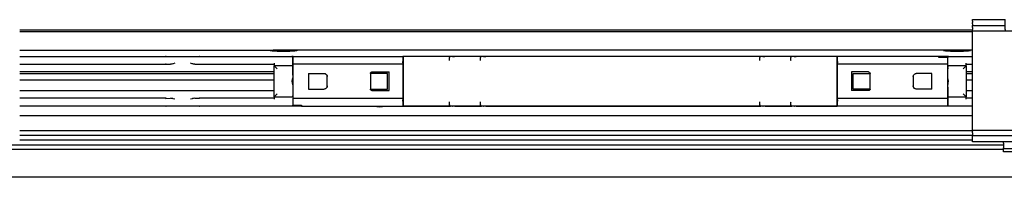
# Model space of a CAD drawing. Units: inches. Extents: x 0 to 584, y -1 to 409.
# Drawn here: x 240 to 256, y 350 to 353 of the extents above; entities that cross this region are included whole.
import ezdxf

# ---------------------------------------------------------------- set-up
doc = ezdxf.new("R2010")
doc.units = ezdxf.units.IN

# ---------------------------------------------------------------- blocks, each defined once
blk = doc.blocks.new('10900-EP-01_32_Klemmprofil-Fluegel-Holz__44', base_point=(4547.66, 7003.79))
at = {"color": 1, "linetype": 'Continuous'}
for p, q in [((4796.66, 7023.79), (5103.66, 7023.79)), ((5103.66, 7018.79), (4796.66, 7018.79)), ((5103.66, 7017.29), (4796.66, 7017.29)), ((5103.66, 7015.79), (4796.66, 7015.79)), ((4786.66, 7014.29), (5113.66, 7014.29)), ((5113.66, 7012.79), (4786.66, 7012.79))]:
    blk.add_line(p, q, dxfattribs=at)
blk = doc.blocks.new('10900-3-0708_Einzugsdaempfer-Twin__48', base_point=(4722.66, 7026.79))
at = {"color": 1, "linetype": 'Continuous'}
for p, q in [((4796.66, 7042.79), (4843.68, 7042.79)), ((4796.66, 7040.29), (4843.68, 7040.29)), ((4843.68, 7042.79), (4843.75, 7042.78)), ((4843.78, 7040.31), (4843.68, 7040.29)), ((4843.68, 7040.29), (4843.76, 7040.29)), ((4843.75, 7042.78), (4846.62, 7042.79)), ((4843.86, 7040.31), (4843.76, 7040.29)), ((4843.76, 7040.29), (4845.25, 7040.29)), ((4845.62, 7040.32), (4845.25, 7040.29)), ((4845.65, 7040.33), (4845.62, 7040.32)), ((4845.96, 7040.4), (4845.65, 7040.33)), ((4846.09, 7040.43), (4845.96, 7040.4)), ((4846.62, 7040.59), (4846.09, 7040.43)), ((4846.62, 7042.79), (4851.69, 7042.79)), ((4851.69, 7042.79), (4854.55, 7042.79)), ((4852.24, 7040.43), (4851.69, 7040.59)), ((4852.43, 7040.38), (4852.24, 7040.43)), ((4852.69, 7040.33), (4852.43, 7040.38)), ((4852.73, 7040.32), (4852.69, 7040.33)), ((4853.07, 7040.29), (4852.73, 7040.32)), ((4853.07, 7040.29), (4854.55, 7040.29)), ((4854.45, 7040.31), (4854.55, 7040.29)), ((4854.54, 7042.77), (4854.64, 7042.79)), ((4854.55, 7042.79), (4854.64, 7042.79)), ((4854.55, 7040.29), (4854.64, 7040.29)), ((4854.64, 7042.79), (4884.36, 7042.79)), ((4854.64, 7040.29), (4878.66, 7040.29)), ((4878.66, 7040.59), (4878.66, 7039.79)), ((4884.36, 7039.79), (4878.66, 7039.79)), ((4878.66, 7039.79), (4879.66, 7038.79)), ((4878.66, 7029.79), (4878.66, 7039.79)), ((4884.36, 7042.79), (4884.52, 7042.74)), ((4884.52, 7042.74), (4884.6, 7042.66)), ((4884.66, 7039.49), (4884.66, 7042.49)), ((4884.66, 7040.79), (4884.76, 7040.79)), ((4884.76, 7042.79), (4920.16, 7042.79)), ((4884.76, 7041.59), (4884.76, 7042.79)), ((4884.76, 7041.19), (4884.76, 7041.59)), ((4884.76, 7040.77), (4884.76, 7041.19)), ((4884.76, 7040.27), (4884.76, 7040.77)), ((4920.16, 7040.27), (4884.76, 7040.27)), ((4884.76, 7040.08), (4884.76, 7040.27)), ((4884.76, 7029.5), (4884.76, 7040.08)), ((4920.16, 7042.79), (4920.16, 7041.59)), ((4920.26, 7042.04), (4920.16, 7042.04)), ((4920.16, 7041.59), (4920.16, 7041.19)), ((4920.16, 7040.77), (4920.16, 7041.19)), ((4920.16, 7040.77), (4920.16, 7040.27)), ((4920.16, 7040.27), (4920.16, 7040.08)), ((4920.16, 7040.08), (4920.16, 7029.5)), ((4920.26, 7042.79), (4920.26, 7037.19)), ((4935.16, 7041.79), (4935.16, 7042.49)), ((4935.16, 7041.63), (4935.16, 7041.79)), ((4935.18, 7041.48), (4935.16, 7041.63)), ((4936.15, 7042.79), (4935.46, 7042.79)), ((4936.15, 7042.79), (4936.8, 7042.79)), ((4945.16, 7041.79), (4945.16, 7042.49)), ((4945.16, 7041.63), (4945.16, 7041.79)), ((4945.18, 7041.48), (4945.16, 7041.63)), ((4946.15, 7042.79), (4945.46, 7042.79)), ((4946.15, 7042.79), (4946.8, 7042.79)), ((5035.16, 7041.79), (5035.16, 7042.49)), ((5035.16, 7041.63), (5035.16, 7041.79)), ((5035.18, 7041.48), (5035.16, 7041.63)), ((5036.15, 7042.79), (5035.46, 7042.79)), ((5036.15, 7042.79), (5036.8, 7042.79)), ((5045.16, 7041.79), (5045.16, 7042.49)), ((5045.16, 7041.63), (5045.16, 7041.79)), ((5045.18, 7041.48), (5045.16, 7041.63)), ((5046.15, 7042.79), (5045.46, 7042.79)), ((5046.15, 7042.79), (5046.8, 7042.79)), ((5060.06, 7026.79), (5060.06, 7042.79)), ((5060.06, 7042.04), (5060.16, 7042.04)), ((5060.16, 7041.59), (5060.16, 7042.79)), ((5092.86, 7042.79), (5060.16, 7042.79)), ((5060.16, 7041.19), (5060.16, 7041.59)), ((5060.16, 7041.19), (5060.16, 7040.77)), ((5060.16, 7040.27), (5060.16, 7040.77)), ((5060.16, 7040.08), (5060.16, 7040.27)), ((5095.56, 7040.27), (5060.16, 7040.27)), ((5060.16, 7029.5), (5060.16, 7040.08)), ((5092.86, 7042.49), (5092.86, 7042.79)), ((5095.56, 7042.49), (5092.86, 7042.49)), ((5095.56, 7042.49), (5095.56, 7041.59)), ((5095.56, 7041.59), (5095.56, 7041.19)), ((5095.56, 7041.19), (5095.56, 7040.77)), ((5095.66, 7040.79), (5095.56, 7040.79)), ((5095.56, 7040.77), (5095.56, 7040.27)), ((5095.56, 7040.27), (5095.56, 7040.08)), ((5095.56, 7040.08), (5095.56, 7029.5)), ((5095.66, 7039.49), (5095.66, 7042.49)), ((5095.71, 7042.66), (5095.8, 7042.74)), ((5095.8, 7042.74), (5095.96, 7042.79)), ((5095.96, 7042.79), (5103.66, 7042.79)), ((5101.66, 7039.79), (5095.96, 7039.79)), ((5101.66, 7039.79), (5100.66, 7038.79)), ((5101.66, 7039.79), (5101.66, 7040.59)), ((5101.66, 7040.29), (5103.66, 7040.29)), ((5101.66, 7039.79), (5101.66, 7029.79)), ((4875.66, 7037.79), (4796.66, 7037.79)), ((4878.04, 7037.79), (4875.66, 7037.79)), ((4878.66, 7037.79), (4878.04, 7037.79)), ((4884.66, 7036.74), (4884.63, 7036.27)), ((4884.66, 7039.49), (4884.66, 7038.79)), ((4884.66, 7038.79), (4884.66, 7039.49)), ((4884.66, 7036.74), (4884.66, 7038.79)), ((4889.76, 7037.29), (4894.76, 7037.29)), ((4889.76, 7037.29), (4889.76, 7032.29)), ((4894.76, 7037.29), (4895.05, 7037.25)), ((4895.05, 7037.25), (4895.14, 7037.22)), ((4895.14, 7037.22), (4895.32, 7037.12)), ((4895.32, 7037.12), (4895.59, 7036.84)), ((4895.59, 7036.84), (4895.68, 7036.67)), ((4895.66, 7036.72), (4895.66, 7036.47)), ((4895.68, 7036.67), (4895.72, 7036.58)), ((4909.66, 7037.29), (4909.68, 7037.44)), ((4915.16, 7037.29), (4909.66, 7037.29)), ((4909.66, 7037.29), (4909.66, 7032.29)), ((4909.68, 7037.44), (4909.7, 7037.48)), ((4909.7, 7037.48), (4909.74, 7037.57)), ((4909.74, 7037.57), (4909.88, 7037.7)), ((4909.88, 7037.7), (4909.97, 7037.75)), ((4909.97, 7037.75), (4910.01, 7037.77)), ((4910.01, 7037.77), (4910.16, 7037.79)), ((4910.16, 7037.79), (4915.66, 7037.79)), ((4915.16, 7032.29), (4915.16, 7037.29)), ((4915.66, 7031.79), (4915.66, 7037.79)), ((4920.26, 7037.19), (4920.26, 7026.79)), ((5070.16, 7037.79), (5064.66, 7037.79)), ((5064.66, 7037.79), (5064.66, 7031.79)), ((5065.16, 7037.29), (5070.66, 7037.29)), ((5065.16, 7032.29), (5065.16, 7037.29)), ((5070.16, 7037.79), (5070.31, 7037.77)), ((5070.31, 7037.77), (5070.35, 7037.75)), ((5070.35, 7037.75), (5070.44, 7037.7)), ((5070.44, 7037.7), (5070.58, 7037.57)), ((5070.58, 7037.57), (5070.62, 7037.48)), ((5070.62, 7037.48), (5070.64, 7037.44)), ((5070.64, 7037.44), (5070.66, 7037.29)), ((5070.66, 7032.29), (5070.66, 7037.29)), ((5084.6, 7036.58), (5084.63, 7036.67)), ((5084.63, 7036.67), (5084.73, 7036.85)), ((5084.66, 7036.47), (5084.66, 7036.72)), ((5084.73, 7036.85), (5085, 7037.12)), ((5085, 7037.12), (5085.18, 7037.22)), ((5085.18, 7037.22), (5085.27, 7037.25)), ((5085.27, 7037.25), (5085.56, 7037.29)), ((5090.56, 7037.29), (5085.56, 7037.29)), ((5090.56, 7032.29), (5090.56, 7037.29)), ((5095.66, 7039.29), (5095.66, 7039.49)), ((5095.66, 7039.29), (5095.66, 7038.79)), ((5095.66, 7038.79), (5095.66, 7039.29)), ((5095.66, 7036.74), (5095.66, 7038.79)), ((5095.68, 7036.33), (5095.66, 7036.74)), ((5101.92, 7037.79), (5101.66, 7037.79)), ((5103.63, 7037.79), (5101.92, 7037.79)), ((5103.66, 7037.79), (5103.63, 7037.79)), ((4884.47, 7035.33), (4884.36, 7034.79)), ((4884.36, 7034.79), (4884.48, 7034.23)), ((4884.55, 7035.74), (4884.47, 7035.33)), ((4884.48, 7034.23), (4884.57, 7033.73)), ((4884.57, 7035.84), (4884.55, 7035.74)), ((4884.62, 7036.21), (4884.57, 7035.84)), ((4884.57, 7033.73), (4884.63, 7033.32)), ((4884.63, 7036.27), (4884.62, 7036.21)), ((4895.66, 7036.47), (4895.66, 7033.11)), ((4895.72, 7036.58), (4895.75, 7036.45)), ((4895.75, 7036.45), (4895.76, 7036.29)), ((4895.76, 7033.29), (4895.76, 7036.29)), ((5084.56, 7036.29), (5084.57, 7036.45)), ((5084.56, 7036.29), (5084.56, 7033.29)), ((5084.57, 7036.45), (5084.6, 7036.58)), ((5084.66, 7033.11), (5084.66, 7036.47)), ((5095.69, 7036.26), (5095.68, 7036.33)), ((5095.75, 7035.86), (5095.69, 7036.26)), ((5095.69, 7033.37), (5095.75, 7033.75)), ((5095.84, 7035.35), (5095.75, 7035.86)), ((5095.75, 7033.75), (5095.77, 7033.85)), ((5095.77, 7033.85), (5095.85, 7034.25)), ((5095.96, 7034.79), (5095.84, 7035.35)), ((5095.85, 7034.25), (5095.96, 7034.79)), ((4796.66, 7031.79), (4875.66, 7031.79)), ((4875.66, 7031.79), (4878.39, 7031.79)), ((4878.39, 7031.79), (4878.66, 7031.79)), ((4878.66, 7029.79), (4879.66, 7030.79)), ((4884.63, 7033.32), (4884.64, 7033.26)), ((4884.64, 7033.26), (4884.66, 7032.84)), ((4884.66, 7032.84), (4884.66, 7030.79)), ((4884.66, 7030.79), (4884.66, 7030.3)), ((4884.66, 7030.79), (4884.66, 7030.3)), ((4884.66, 7030.3), (4884.66, 7030.09)), ((4889.76, 7032.29), (4894.76, 7032.29)), ((4895.05, 7032.34), (4894.76, 7032.29)), ((4895.14, 7032.37), (4895.05, 7032.34)), ((4895.32, 7032.46), (4895.14, 7032.37)), ((4895.59, 7032.74), (4895.32, 7032.46)), ((4895.68, 7032.91), (4895.59, 7032.74)), ((4895.66, 7033.11), (4895.66, 7032.86)), ((4895.72, 7033), (4895.68, 7032.91)), ((4895.75, 7033.13), (4895.72, 7033)), ((4895.76, 7033.29), (4895.75, 7033.13)), ((4909.68, 7032.15), (4909.66, 7032.29)), ((4909.66, 7032.29), (4915.16, 7032.29)), ((4909.7, 7032.1), (4909.68, 7032.15)), ((4909.74, 7032.02), (4909.7, 7032.1)), ((4909.88, 7031.88), (4909.74, 7032.02)), ((4909.97, 7031.83), (4909.88, 7031.88)), ((4910.01, 7031.81), (4909.97, 7031.83)), ((4910.16, 7031.79), (4910.01, 7031.81)), ((4910.16, 7031.79), (4915.66, 7031.79)), ((5070.16, 7031.79), (5064.66, 7031.79)), ((5070.66, 7032.29), (5065.16, 7032.29)), ((5070.31, 7031.81), (5070.16, 7031.79)), ((5070.35, 7031.83), (5070.31, 7031.81)), ((5070.44, 7031.88), (5070.35, 7031.83)), ((5070.58, 7032.02), (5070.44, 7031.88)), ((5070.62, 7032.1), (5070.58, 7032.02)), ((5070.64, 7032.15), (5070.62, 7032.1)), ((5070.66, 7032.29), (5070.64, 7032.15)), ((5084.57, 7033.13), (5084.56, 7033.29)), ((5084.6, 7033), (5084.57, 7033.13)), ((5084.63, 7032.91), (5084.6, 7033)), ((5084.73, 7032.74), (5084.63, 7032.91)), ((5084.66, 7032.86), (5084.66, 7033.11)), ((5085, 7032.46), (5084.73, 7032.74)), ((5085.18, 7032.37), (5085, 7032.46)), ((5085.27, 7032.34), (5085.18, 7032.37)), ((5085.56, 7032.29), (5085.27, 7032.34)), ((5090.56, 7032.29), (5085.56, 7032.29)), ((5095.66, 7032.84), (5095.69, 7033.31)), ((5095.66, 7032.84), (5095.66, 7030.79)), ((5095.66, 7030.09), (5095.66, 7030.79)), ((5095.66, 7030.79), (5095.66, 7030.09)), ((5095.69, 7033.31), (5095.69, 7033.37)), ((5101.66, 7029.79), (5100.66, 7030.79)), ((5101.66, 7031.79), (5102.28, 7031.79)), ((5102.28, 7031.79), (5103.14, 7031.79)), ((5103.14, 7031.79), (5103.66, 7031.79)), ((4843.68, 7029.29), (4796.66, 7029.29)), ((4843.68, 7029.29), (4843.75, 7029.28)), ((4843.75, 7029.28), (4845.25, 7029.29)), ((4845.62, 7029.26), (4845.25, 7029.29)), ((4845.65, 7029.25), (4845.62, 7029.26)), ((4845.97, 7029.18), (4845.65, 7029.25)), ((4846.09, 7029.15), (4845.97, 7029.18)), ((4846.62, 7028.99), (4846.09, 7029.15)), ((4852.23, 7029.15), (4851.69, 7028.99)), ((4852.36, 7029.19), (4852.23, 7029.15)), ((4852.67, 7029.25), (4852.36, 7029.19)), ((4852.7, 7029.26), (4852.67, 7029.25)), ((4853.07, 7029.29), (4852.7, 7029.26)), ((4853.07, 7029.29), (4854.55, 7029.29)), ((4854.55, 7029.29), (4854.64, 7029.29)), ((4878.66, 7029.29), (4854.64, 7029.29)), ((4878.66, 7029.79), (4884.36, 7029.79)), ((4878.66, 7029.79), (4878.66, 7028.99)), ((4884.66, 7030.09), (4884.66, 7027.09)), ((4884.66, 7028.79), (4884.76, 7028.79)), ((4884.76, 7029.31), (4884.76, 7029.5)), ((4884.76, 7029.31), (4920.16, 7029.31)), ((4884.76, 7028.81), (4884.76, 7029.31)), ((4884.76, 7028.39), (4884.76, 7028.81)), ((4884.76, 7027.99), (4884.76, 7028.39)), ((4884.76, 7027.09), (4884.76, 7027.99)), ((4884.76, 7027.09), (4887.46, 7027.09)), ((4887.46, 7027.09), (4887.46, 7026.79)), ((4920.16, 7029.5), (4920.16, 7029.31)), ((4920.16, 7029.31), (4920.16, 7028.81)), ((4920.16, 7028.39), (4920.16, 7028.81)), ((4920.16, 7028.39), (4920.16, 7027.99)), ((4920.16, 7027.99), (4920.16, 7026.79)), ((4920.16, 7027.54), (4920.26, 7027.54)), ((4935.15, 7027.16), (4935.16, 7027.79)), ((4935.15, 7027.16), (4935.16, 7027.05)), ((4935.16, 7027.95), (4935.18, 7028.11)), ((4935.16, 7027.79), (4935.16, 7027.95)), ((4945.16, 7027.95), (4945.18, 7028.11)), ((4945.16, 7027.79), (4945.16, 7027.95)), ((4945.16, 7027.14), (4945.16, 7027.79)), ((4945.16, 7027.14), (4945.16, 7027.05)), ((5035.15, 7027.16), (5035.16, 7027.79)), ((5035.15, 7027.16), (5035.16, 7027.05)), ((5035.16, 7027.95), (5035.18, 7028.11)), ((5035.16, 7027.79), (5035.16, 7027.95)), ((5045.16, 7027.95), (5045.18, 7028.11)), ((5045.16, 7027.79), (5045.16, 7027.95)), ((5045.16, 7027.14), (5045.16, 7027.79)), ((5045.16, 7027.14), (5045.16, 7027.05)), ((5060.06, 7027.54), (5060.16, 7027.54)), ((5060.16, 7029.31), (5060.16, 7029.5)), ((5060.16, 7028.81), (5060.16, 7029.31)), ((5060.16, 7029.31), (5095.56, 7029.31)), ((5060.16, 7028.81), (5060.16, 7028.39)), ((5060.16, 7027.99), (5060.16, 7028.39)), ((5060.16, 7026.79), (5060.16, 7027.99)), ((5095.56, 7029.5), (5095.56, 7029.31)), ((5095.56, 7029.31), (5095.56, 7028.81)), ((5095.56, 7028.81), (5095.56, 7028.39)), ((5095.66, 7028.79), (5095.56, 7028.79)), ((5095.56, 7028.39), (5095.56, 7027.99)), ((5095.56, 7027.99), (5095.56, 7026.79)), ((5095.66, 7030.09), (5095.66, 7027.09)), ((5095.96, 7029.79), (5101.66, 7029.79)), ((5101.66, 7028.99), (5101.66, 7029.79)), ((5103.66, 7029.29), (5101.66, 7029.29)), ((4843.68, 7026.79), (4796.66, 7026.79)), ((4843.78, 7026.81), (4843.68, 7026.79)), ((4843.76, 7026.79), (4843.68, 7026.79)), ((4846.62, 7026.79), (4843.76, 7026.79)), ((4851.69, 7026.79), (4846.62, 7026.79)), ((4854.55, 7026.79), (4851.69, 7026.79)), ((4854.54, 7026.81), (4854.64, 7026.79)), ((4854.64, 7026.79), (4854.55, 7026.79)), ((4884.36, 7026.79), (4854.64, 7026.79)), ((4884.52, 7026.84), (4884.36, 7026.79)), ((4885.66, 7026.79), (4884.36, 7026.79)), ((4884.52, 7026.84), (4884.6, 7026.92)), ((4887.46, 7026.79), (4885.66, 7026.79)), ((4887.46, 7026.79), (4920.16, 7026.79)), ((4920.26, 7026.79), (4935.46, 7026.79)), ((4936.15, 7026.79), (4935.46, 7026.79)), ((4936.85, 7026.79), (4936.15, 7026.79)), ((4936.85, 7026.79), (4945.46, 7026.79)), ((4946.15, 7026.79), (4945.46, 7026.79)), ((4946.85, 7026.79), (4946.15, 7026.79)), ((4946.85, 7026.79), (5035.46, 7026.79)), ((5036.15, 7026.79), (5035.46, 7026.79)), ((5036.85, 7026.79), (5036.15, 7026.79)), ((5036.85, 7026.79), (5045.46, 7026.79)), ((5046.15, 7026.79), (5045.46, 7026.79)), ((5046.85, 7026.79), (5046.15, 7026.79)), ((5046.85, 7026.79), (5060.06, 7026.79)), ((5095.56, 7026.79), (5060.16, 7026.79)), ((5095.58, 7026.79), (5095.56, 7026.79)), ((5095.96, 7026.79), (5095.58, 7026.79)), ((5095.8, 7026.84), (5095.71, 7026.92)), ((5095.96, 7026.79), (5095.8, 7026.84)), ((5103.66, 7026.79), (5095.96, 7026.79))]:
    blk.add_line(p, q, dxfattribs=at)
for centre, start, end in [((4884.36, 7039.49), 359.9962, 90), ((4884.36, 7042.49), 359.9964, 35.2649), ((4935.46, 7042.49), 90, 180), ((4945.46, 7042.49), 90, 180), ((5035.46, 7042.49), 90, 180), ((5045.46, 7042.49), 90, 180), ((5095.96, 7042.49), 144.7351, 180.0036), ((5095.96, 7039.49), 90, 179.9978), ((4884.36, 7030.09), 270, 359.9976), ((4884.36, 7027.09), 324.7351, 0.0037), ((5095.96, 7030.09), 180, 270), ((5095.96, 7027.09), 179.9963, 215.2649), ((4935.46, 7027.09), 188.1782, 269.9999), ((4945.46, 7027.09), 188.1782, 269.9999), ((5035.46, 7027.09), 188.1782, 269.9999), ((5045.46, 7027.09), 188.1782, 269.9999)]:
    blk.add_arc(centre, 0.3, start, end, dxfattribs=at)
for points, knots in [([(4843.78, 7042.77), (4843.76, 7042.78), (4843.73, 7042.79), (4843.7, 7042.79), (4843.68, 7042.79)], [0, 0, 0, 0, 0.0516301, 0.1026318, 0.1026318, 0.1026318, 0.1026318]), ([(4843.86, 7042.77), (4843.85, 7042.78), (4843.81, 7042.79), (4843.77, 7042.79), (4843.75, 7042.78)], [0, 0, 0, 0, 0.0535459, 0.1206079, 0.1206079, 0.1206079, 0.1206079]), ([(4854.55, 7042.79), (4854.54, 7042.79), (4854.5, 7042.79), (4854.47, 7042.78), (4854.45, 7042.77)], [0, 0, 0, 0, 0.0510046, 0.1026378, 0.1026378, 0.1026378, 0.1026378]), ([(4854.54, 7040.31), (4854.56, 7040.31), (4854.59, 7040.29), (4854.62, 7040.29), (4854.64, 7040.29)], [0, 0, 0, 0, 0.0508141, 0.1010277, 0.1010277, 0.1010277, 0.1010277]), ([(4935.14, 7042.39), (4935.14, 7042.4), (4935.16, 7042.44), (4935.16, 7042.47), (4935.16, 7042.49)], [0, 0, 0, 0, 0.053683, 0.1070586, 0.1070586, 0.1070586, 0.1070586]), ([(4935.14, 7041.54), (4935.14, 7041.55), (4935.16, 7041.58), (4935.16, 7041.62), (4935.16, 7041.63)], [0, 0, 0, 0, 0.04826503, 0.09574009, 0.09574009, 0.09574009, 0.09574009]), ([(4936.26, 7042.77), (4936.24, 7042.78), (4936.21, 7042.79), (4936.17, 7042.79), (4936.15, 7042.79)], [0, 0, 0, 0, 0.0566912, 0.1133189, 0.1133189, 0.1133189, 0.1133189]), ([(4945.14, 7042.39), (4945.14, 7042.4), (4945.16, 7042.44), (4945.16, 7042.47), (4945.16, 7042.49)], [0, 0, 0, 0, 0.053683, 0.1070586, 0.1070586, 0.1070586, 0.1070586]), ([(4945.14, 7041.54), (4945.14, 7041.55), (4945.16, 7041.58), (4945.16, 7041.62), (4945.16, 7041.63)], [0, 0, 0, 0, 0.04826503, 0.09574009, 0.09574009, 0.09574009, 0.09574009]), ([(4946.26, 7042.77), (4946.24, 7042.78), (4946.21, 7042.79), (4946.17, 7042.79), (4946.15, 7042.79)], [0, 0, 0, 0, 0.0566917, 0.1133205, 0.1133205, 0.1133205, 0.1133205]), ([(5035.14, 7042.39), (5035.14, 7042.4), (5035.16, 7042.44), (5035.16, 7042.47), (5035.16, 7042.49)], [0, 0, 0, 0, 0.053683, 0.1070586, 0.1070586, 0.1070586, 0.1070586]), ([(5035.14, 7041.54), (5035.14, 7041.55), (5035.16, 7041.58), (5035.16, 7041.62), (5035.16, 7041.63)], [0, 0, 0, 0, 0.04826503, 0.09574009, 0.09574009, 0.09574009, 0.09574009]), ([(5036.26, 7042.77), (5036.24, 7042.78), (5036.21, 7042.79), (5036.17, 7042.79), (5036.15, 7042.79)], [0, 0, 0, 0, 0.0566912, 0.1133189, 0.1133189, 0.1133189, 0.1133189]), ([(5045.14, 7042.39), (5045.14, 7042.4), (5045.16, 7042.44), (5045.16, 7042.47), (5045.16, 7042.49)], [0, 0, 0, 0, 0.053683, 0.1070586, 0.1070586, 0.1070586, 0.1070586]), ([(5045.14, 7041.54), (5045.14, 7041.55), (5045.16, 7041.58), (5045.16, 7041.62), (5045.16, 7041.63)], [0, 0, 0, 0, 0.04826503, 0.09574009, 0.09574009, 0.09574009, 0.09574009]), ([(5046.26, 7042.77), (5046.24, 7042.78), (5046.21, 7042.79), (5046.17, 7042.79), (5046.15, 7042.79)], [0, 0, 0, 0, 0.0566912, 0.1133189, 0.1133189, 0.1133189, 0.1133189]), ([(4843.78, 7029.27), (4843.76, 7029.28), (4843.73, 7029.29), (4843.7, 7029.29), (4843.68, 7029.29)], [0, 0, 0, 0, 0.0516301, 0.1026318, 0.1026318, 0.1026318, 0.1026318]), ([(4843.86, 7029.27), (4843.85, 7029.28), (4843.81, 7029.29), (4843.77, 7029.29), (4843.75, 7029.28)], [0, 0, 0, 0, 0.0535471, 0.120608, 0.120608, 0.120608, 0.120608]), ([(4854.55, 7029.29), (4854.54, 7029.29), (4854.5, 7029.29), (4854.47, 7029.28), (4854.45, 7029.27)], [0, 0, 0, 0, 0.0510046, 0.1026378, 0.1026378, 0.1026378, 0.1026378]), ([(4854.64, 7029.29), (4854.62, 7029.29), (4854.58, 7029.29), (4854.55, 7029.28), (4854.54, 7029.27)], [0, 0, 0, 0, 0.0577635, 0.1040097, 0.1040097, 0.1040097, 0.1040097]), ([(4935.16, 7027.95), (4935.16, 7027.97), (4935.16, 7028), (4935.14, 7028.03), (4935.14, 7028.04)], [0, 0, 0, 0, 0.0474747, 0.09573935, 0.09573935, 0.09573935, 0.09573935]), ([(4935.16, 7027.09), (4935.16, 7027.11), (4935.16, 7027.15), (4935.14, 7027.18), (4935.14, 7027.2)], [0, 0, 0, 0, 0.0533752, 0.1070578, 0.1070578, 0.1070578, 0.1070578]), ([(4945.16, 7027.95), (4945.16, 7027.97), (4945.16, 7028), (4945.14, 7028.03), (4945.14, 7028.04)], [0, 0, 0, 0, 0.0474747, 0.09573935, 0.09573935, 0.09573935, 0.09573935]), ([(4945.16, 7027.09), (4945.16, 7027.11), (4945.16, 7027.15), (4945.14, 7027.18), (4945.14, 7027.2)], [0, 0, 0, 0, 0.0530523, 0.1077457, 0.1077457, 0.1077457, 0.1077457]), ([(5035.16, 7027.95), (5035.16, 7027.97), (5035.16, 7028), (5035.14, 7028.03), (5035.14, 7028.04)], [0, 0, 0, 0, 0.0474747, 0.09573935, 0.09573935, 0.09573935, 0.09573935]), ([(5035.16, 7027.09), (5035.16, 7027.11), (5035.16, 7027.15), (5035.14, 7027.18), (5035.14, 7027.2)], [0, 0, 0, 0, 0.0533752, 0.1070578, 0.1070578, 0.1070578, 0.1070578]), ([(5045.16, 7027.95), (5045.16, 7027.97), (5045.16, 7028), (5045.14, 7028.03), (5045.14, 7028.04)], [0, 0, 0, 0, 0.0474747, 0.09573935, 0.09573935, 0.09573935, 0.09573935]), ([(5045.16, 7027.09), (5045.16, 7027.11), (5045.16, 7027.15), (5045.14, 7027.18), (5045.14, 7027.2)], [0, 0, 0, 0, 0.0530523, 0.1077457, 0.1077457, 0.1077457, 0.1077457]), ([(4843.76, 7026.79), (4843.78, 7026.79), (4843.82, 7026.79), (4843.85, 7026.81), (4843.86, 7026.81)], [0, 0, 0, 0, 0.0510042, 0.1026369, 0.1026369, 0.1026369, 0.1026369]), ([(4854.45, 7026.81), (4854.47, 7026.81), (4854.5, 7026.79), (4854.54, 7026.79), (4854.55, 7026.79)], [0, 0, 0, 0, 0.0516327, 0.1026369, 0.1026369, 0.1026369, 0.1026369]), ([(4936.15, 7026.79), (4936.17, 7026.79), (4936.21, 7026.79), (4936.24, 7026.81), (4936.26, 7026.81)], [0, 0, 0, 0, 0.0566236, 0.113309, 0.113309, 0.113309, 0.113309]), ([(4946.15, 7026.79), (4946.17, 7026.79), (4946.21, 7026.79), (4946.24, 7026.81), (4946.26, 7026.81)], [0, 0, 0, 0, 0.0566219, 0.1133067, 0.1133067, 0.1133067, 0.1133067]), ([(5036.15, 7026.79), (5036.17, 7026.79), (5036.21, 7026.79), (5036.24, 7026.81), (5036.26, 7026.81)], [0, 0, 0, 0, 0.0566377, 0.1133373, 0.1133373, 0.1133373, 0.1133373]), ([(5046.15, 7026.79), (5046.17, 7026.79), (5046.21, 7026.79), (5046.24, 7026.81), (5046.26, 7026.81)], [0, 0, 0, 0, 0.0566377, 0.1133373, 0.1133373, 0.1133373, 0.1133373])]:
    blk.add_open_spline(points, degree=3, knots=knots, dxfattribs=at)
blk = doc.blocks.new('10900-2-0211_Winkel-SoftStop-Twin__49', base_point=(4695.66, 7026.79))
at = {"color": 1, "linetype": 'Continuous'}
for p, q in [((4796.66, 7044.79), (4878.3, 7044.79)), ((4877.32, 7044.63), (4877.41, 7044.69)), ((4877.52, 7044.58), (4877.32, 7044.63)), ((4877.41, 7044.69), (4877.8, 7044.75)), ((4877.99, 7044.52), (4877.52, 7044.58)), ((4877.8, 7044.75), (4878.3, 7044.79)), ((4878.7, 7044.48), (4877.99, 7044.52)), ((4885.02, 7044.79), (4878.3, 7044.79)), ((4879.58, 7044.45), (4878.7, 7044.48)), ((4880.59, 7044.43), (4879.58, 7044.45)), ((4881.66, 7044.42), (4880.59, 7044.43)), ((4882.73, 7044.43), (4881.66, 7044.42)), ((4883.74, 7044.45), (4882.73, 7044.43)), ((4884.62, 7044.48), (4883.74, 7044.45)), ((4885.32, 7044.52), (4884.62, 7044.48)), ((5095.3, 7044.79), (4885.02, 7044.79)), ((4885.02, 7044.79), (4885.52, 7044.75)), ((4885.8, 7044.58), (4885.32, 7044.52)), ((4885.52, 7044.75), (4885.91, 7044.69)), ((4886, 7044.63), (4885.8, 7044.58)), ((4885.91, 7044.69), (4886, 7044.63)), ((5094.32, 7044.63), (5094.41, 7044.69)), ((5094.52, 7044.58), (5094.32, 7044.63)), ((5094.41, 7044.69), (5094.8, 7044.75)), ((5094.99, 7044.52), (5094.52, 7044.58)), ((5094.8, 7044.75), (5095.3, 7044.79)), ((5095.7, 7044.48), (5094.99, 7044.52)), ((5102.02, 7044.79), (5095.3, 7044.79)), ((5096.58, 7044.45), (5095.7, 7044.48)), ((5097.59, 7044.43), (5096.58, 7044.45)), ((5098.66, 7044.42), (5097.59, 7044.43)), ((5099.73, 7044.43), (5098.66, 7044.42)), ((5100.74, 7044.45), (5099.73, 7044.43)), ((5101.62, 7044.48), (5100.74, 7044.45)), ((5102.32, 7044.52), (5101.62, 7044.48)), ((5103.66, 7044.79), (5102.02, 7044.79)), ((5102.02, 7044.79), (5102.52, 7044.75)), ((5102.8, 7044.58), (5102.32, 7044.52)), ((5102.52, 7044.75), (5102.91, 7044.69)), ((5103, 7044.63), (5102.8, 7044.58)), ((5102.91, 7044.69), (5103, 7044.63)), ((4884.76, 7042.79), (4884.36, 7042.79)), ((4935.46, 7042.79), (4920.16, 7042.79)), ((4936.15, 7042.79), (4935.46, 7042.79)), ((4936.8, 7042.79), (4936.15, 7042.79)), ((4945.46, 7042.79), (4936.8, 7042.79)), ((4946.15, 7042.79), (4945.46, 7042.79)), ((4946.8, 7042.79), (4946.15, 7042.79)), ((5035.46, 7042.79), (4946.8, 7042.79)), ((5036.15, 7042.79), (5035.46, 7042.79)), ((5036.8, 7042.79), (5036.15, 7042.79)), ((5045.46, 7042.79), (5036.8, 7042.79)), ((5046.15, 7042.79), (5045.46, 7042.79)), ((5046.8, 7042.79), (5046.15, 7042.79)), ((5060.16, 7042.79), (5046.8, 7042.79)), ((5095.96, 7042.79), (5092.86, 7042.79)), ((4878.66, 7037.19), (4796.66, 7037.19)), ((5103.66, 7037.19), (5101.66, 7037.19)), ((4796.66, 7035.29), (4878.66, 7035.29)), ((5101.66, 7035.29), (5103.66, 7035.29)), ((4843.68, 7026.79), (4796.66, 7026.79)), ((4843.76, 7026.79), (4843.68, 7026.79)), ((4854.55, 7026.79), (4843.76, 7026.79)), ((4854.64, 7026.79), (4854.55, 7026.79)), ((4884.36, 7026.79), (4854.64, 7026.79)), ((4887.46, 7026.79), (4884.36, 7026.79)), ((4920.26, 7026.79), (4920.16, 7026.79)), ((4935.46, 7026.79), (4920.26, 7026.79)), ((4936.15, 7026.79), (4935.46, 7026.79)), ((4945.46, 7026.79), (4936.15, 7026.79)), ((4946.15, 7026.79), (4945.46, 7026.79)), ((5035.46, 7026.79), (4946.15, 7026.79)), ((5036.15, 7026.79), (5035.46, 7026.79)), ((5045.46, 7026.79), (5036.15, 7026.79)), ((5046.15, 7026.79), (5045.46, 7026.79)), ((5060.06, 7026.79), (5046.15, 7026.79)), ((5060.16, 7026.79), (5060.06, 7026.79)), ((5095.96, 7026.79), (5095.56, 7026.79))]:
    blk.add_line(p, q, dxfattribs=at)
blk = doc.blocks.new('10900-1-0107_SoftStopDuo-Baugruppe__50', base_point=(4695.66, 7026.79))
for name, p in [('10900-2-0211_Winkel-SoftStop-Twin__49', (4695.66, 7026.79)), ('10900-3-0708_Einzugsdaempfer-Twin__48', (4722.66, 7026.79))]:
    blk.add_blockref(name, p)
blk = doc.blocks.new('10900-6-0850_Blendenhalter__115', base_point=(5103.66, 7011.99))
at = {"color": 1, "linetype": 'Continuous'}
for p, q in [((5103.66, 7054.19), (5103.66, 7054.69)), ((5103.66, 7054.69), (5114.16, 7054.69)), ((5103.66, 7054.19), (5103.66, 7053.73)), ((5103.66, 7053.37), (5103.66, 7053.73)), ((5103.66, 7053.37), (5103.66, 7052.94)), ((5103.66, 7052.79), (5103.66, 7052.94)), ((5103.66, 7052.79), (5114.16, 7052.79)), ((5103.66, 7052.79), (5103.66, 7052.62)), ((5103.66, 7052.14), (5103.66, 7052.62)), ((5114.16, 7054.19), (5114.16, 7054.69)), ((5114.16, 7053.73), (5114.16, 7054.19)), ((5114.16, 7053.37), (5114.16, 7053.73)), ((5114.16, 7052.94), (5114.16, 7053.37)), ((5114.16, 7052.79), (5114.16, 7052.94)), ((5114.16, 7052.62), (5114.16, 7052.79)), ((5114.16, 7052.14), (5114.16, 7052.62)), ((5133.66, 7054.69), (5123.16, 7054.69)), ((5123.16, 7054.19), (5123.16, 7054.69)), ((5123.16, 7053.73), (5123.16, 7054.19)), ((5123.16, 7053.37), (5123.16, 7053.73)), ((5123.16, 7052.94), (5123.16, 7053.37)), ((5123.16, 7052.79), (5123.16, 7052.94)), ((5133.66, 7052.79), (5123.16, 7052.79)), ((5123.16, 7052.62), (5123.16, 7052.79)), ((5123.16, 7052.14), (5123.16, 7052.62)), ((5133.66, 7054.19), (5133.66, 7054.69)), ((5133.66, 7054.19), (5133.66, 7053.73)), ((5133.66, 7053.37), (5133.66, 7053.73)), ((5133.66, 7053.37), (5133.66, 7052.94)), ((5133.66, 7052.79), (5133.66, 7052.94)), ((5133.66, 7052.79), (5133.66, 7052.62)), ((5133.66, 7052.14), (5133.66, 7052.62)), ((5103.66, 7052.14), (5103.66, 7051.49)), ((5103.66, 7050.99), (5103.66, 7051.49)), ((5103.66, 7048.3), (5103.66, 7050.99)), ((5133.66, 7050.99), (5103.66, 7050.99)), ((5114.16, 7051.49), (5114.16, 7052.14)), ((5114.16, 7051.49), (5114.16, 7050.99)), ((5123.16, 7051.49), (5123.16, 7052.14)), ((5123.16, 7051.49), (5123.16, 7050.99)), ((5133.66, 7052.14), (5133.66, 7051.49)), ((5133.66, 7050.99), (5133.66, 7051.49)), ((5133.66, 7048.3), (5133.66, 7050.99)), ((5103.66, 7021.25), (5103.66, 7048.3)), ((5133.66, 7021.25), (5133.66, 7048.3)), ((5103.66, 7018.93), (5103.66, 7021.25)), ((5133.66, 7018.95), (5133.66, 7021.25)), ((5133.66, 7018.95), (5103.66, 7018.93)), ((5103.66, 7018.93), (5103.66, 7018.64)), ((5103.66, 7018.15), (5103.66, 7018.64)), ((5103.66, 7018.15), (5103.66, 7017.33)), ((5133.66, 7018.95), (5133.66, 7018.64)), ((5133.66, 7018.15), (5133.66, 7018.64)), ((5133.66, 7018.15), (5133.66, 7017.33)), ((5103.66, 7017.33), (5133.66, 7017.33)), ((5103.66, 7017.17), (5103.66, 7017.33)), ((5103.66, 7016.57), (5103.66, 7017.17)), ((5103.66, 7015.68), (5103.66, 7016.57)), ((5103.66, 7015.29), (5103.66, 7015.68)), ((5133.66, 7015.29), (5103.66, 7015.29)), ((5113.66, 7014.8), (5113.66, 7015.29)), ((5113.66, 7014.8), (5113.66, 7013.32)), ((5123.66, 7014.8), (5123.66, 7015.29)), ((5123.66, 7014.8), (5123.66, 7013.32)), ((5133.66, 7017.17), (5133.66, 7017.33)), ((5133.66, 7016.57), (5133.66, 7017.17)), ((5133.66, 7015.68), (5133.66, 7016.57)), ((5133.66, 7015.29), (5133.66, 7015.68)), ((5113.66, 7012.99), (5113.66, 7013.32)), ((5113.66, 7012.69), (5113.66, 7012.99)), ((5123.66, 7012.99), (5113.66, 7012.99)), ((5113.66, 7012.29), (5113.66, 7012.69)), ((5113.66, 7011.99), (5113.66, 7012.29)), ((5123.66, 7011.99), (5113.66, 7011.99)), ((5123.66, 7012.99), (5123.66, 7013.32)), ((5123.66, 7012.69), (5123.66, 7012.99)), ((5123.66, 7012.69), (5123.66, 7012.29)), ((5123.66, 7011.99), (5123.66, 7012.29))]:
    blk.add_line(p, q, dxfattribs=at)
blk = doc.blocks.new('10900-1-0101_Blendenhalter-Baugruppe_04__116', base_point=(5103.66, 7011.99))
blk.add_blockref('10900-6-0850_Blendenhalter__115', (5103.66, 7011.99))
blk = doc.blocks.new('10900-EP-01_47_Fluegel-Holz-Griffmuschel__143', base_point=(4547.66, 4993.79))
at = {"color": 1, "linetype": 'Continuous'}
blk.add_line((5432.66, 7003.79), (4547.66, 7003.79), dxfattribs=at)
blk = doc.blocks.new('10900-EP-01_21_Laufschiene-2-Fluegel__144', base_point=(3787.66, 7008.79))
at = {"color": 1, "linetype": 'Continuous'}
for p, q in [((5103.66, 7051.29), (4796.66, 7051.29)), ((5103.66, 7050.79), (4796.66, 7050.79)), ((4910.88, 7026.79), (4910.9, 7026.78)), ((4914.41, 7026.78), (4914.44, 7026.79))]:
    blk.add_line(p, q, dxfattribs=at)
blk.add_arc((4912.66, 7033.04), 6.5, 254.348, 285.652, dxfattribs=at)
blk = doc.blocks.new('10900-EP-01__147', base_point=(3652.66, 4888.79))
for name, p in [('10900-EP-01_21_Laufschiene-2-Fluegel__144', (3787.66, 7008.79)), ('10900-1-0101_Blendenhalter-Baugruppe_04__116', (5103.66, 7011.99)), ('10900-1-0107_SoftStopDuo-Baugruppe__50', (4695.66, 7026.79)), ('10900-EP-01_32_Klemmprofil-Fluegel-Holz__44', (4547.66, 7003.79)), ('10900-EP-01_47_Fluegel-Holz-Griffmuschel__143', (4547.66, 4993.79))]:
    blk.add_blockref(name, p)
blk = doc.blocks.new('012-02_Deckenbefestigung-2-Holzfluegel', base_point=(5437.659, 6036.291))
blk.add_blockref('10900-EP-01__147', (3652.659, 4888.791))

msp = doc.modelspace()

# ---------------------------------------------------------------- block references
at = {"xscale": 0.05, "yscale": 0.05, "zscale": 0.05}
msp.add_blockref('012-02_Deckenbefestigung-2-Holzfluegel', (271.883, 301.815), dxfattribs=at)

doc.saveas('drawing.dxf')
